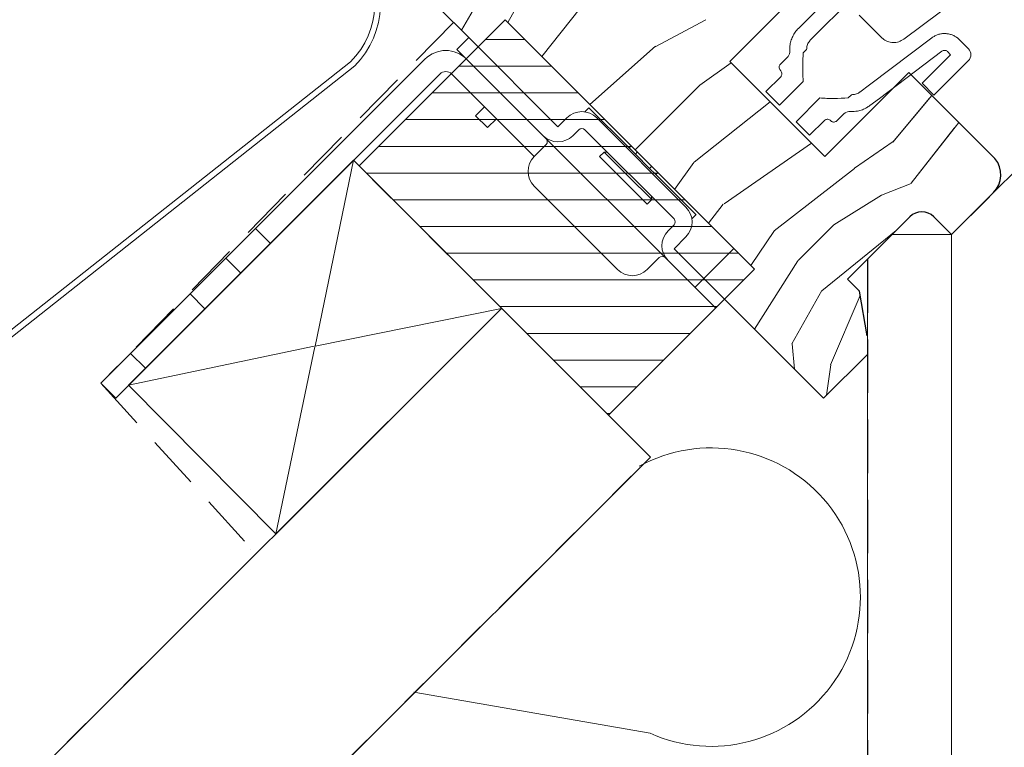
# Model space of a CAD drawing. Units: millimetres. Extents: x -23272466 to 44913, y -22484634 to 188.
# Drawn here: x -23269418 to -23269184, y -22483801 to -22483628 of the extents above; entities that cross this region are included whole.
import ezdxf

# ---------------------------------------------------------------- set-up
doc = ezdxf.new("R2010")
doc.units = ezdxf.units.MM
doc.linetypes.add('DASHED', pattern=[19.05, 12.7, -6.35])
doc.linetypes.add('SLD-SOLID', pattern=[0])
doc.layers.get('0').update_dxf_attribs({"lineweight": 20})
for name, color, linetype, lineweight in [('KEYLITE FELT-BREATHER MEMBRANE', 151, 'DASHED', 35), ('KEYLITE FLASHING', 7, 'Continuous', 18), ('KEYLITE IN VIEW', 253, 'Continuous', 5), ('KEYLITE INSTALLATION BRACKET', 252, 'Continuous', 18), ('KEYLITE INSULATION', 41, 'Continuous', 18), ('KEYLITE INTERNAL FINISH', 7, 'Continuous', 18), ('KEYLITE RAFTER-TRIMMER', 7, 'Continuous', 18), ('KEYLITE ROOF WINDOW', 7, 'Continuous', 18), ('KEYLITE ROOF WINDOW HATCH', 7, 'Continuous', 13), ('KEYLITE VAPOUR BARRIER', 1, 'DASHED', 30), ('KONTUR GRUBY', 7, 'Continuous', 30)]:
    doc.layers.add(name, color=color, linetype=linetype, lineweight=lineweight)
doc.layers.add('KEYLITE ROOF WINDOW FUTURETHERM FOAM', color=7, linetype='Continuous', lineweight=18, true_color=0xebec83)

msp = doc.modelspace()

# ---------------------------------------------------------------- linework, layer by layer
at = {"linetype": 'SLD-SOLID'}
msp.add_line((-23269196.221, -22483679.222), (-23269188.211, -22483671.212), dxfattribs=at)
msp.add_line((-23269196.221, -22483679.222), (-23269188.211, -22483671.212), dxfattribs=at)
msp.add_line((-23269247.988, -22483682.512), (-23269255.107, -22483689.631))
msp.add_circle((-23269367.99, -22483780.437), 479.624)
at = {"layer": 'KEYLITE FELT-BREATHER MEMBRANE', "linetype": 'DASHED'}
for p, q in [((-23269365.324, -22483751.262), (-23269365.324, -22483751.262)), ((-23269362.788, -22483754.045), (-23269362.788, -22483754.045))]:
    msp.add_line(p, q, dxfattribs=at)
at = {"layer": 'KEYLITE FELT-BREATHER MEMBRANE'}
for points in [[(-23269349.681, -22483593.68), (-23269314.592, -22483628.758), (-23269398.4, -22483714.523), (-23269361.54, -22483755.062), (-23269446.662, -22483840.096), (-23269482.013, -22483804.736), (-23269552.728, -22483875.452), (-23269517.409, -22483910.771), (-23269711.694, -22484104.856)], [(-23269338.349, -22483661.544), (-23269267.8, -22483732.092), (-23269680.449, -22484144.317)]]:
    msp.add_lwpolyline(points, dxfattribs=at)
at = {"layer": 'KEYLITE FLASHING'}
for p, q in [((-23269446.343, -22483722.866), (-23269339.039, -22483638.127)), ((-23269444.679, -22483723.365), (-23269338.039, -22483639.107))]:
    msp.add_line(p, q, dxfattribs=at)
for radius in [20, 21.4]:
    msp.add_arc((-23269353.314, -22483624.119), radius, 315.54265, 40, dxfattribs=at)
at = {"layer": 'KEYLITE IN VIEW', "linetype": 'SLD-SOLID'}
msp.add_line((-23269188.215, -22483671.216), (-23268995.537, -22483478.249), dxfattribs=at)
at = {"layer": 'KEYLITE INSTALLATION BRACKET', "linetype": 'SLD-SOLID'}
for p, q in [((-23269313.797, -22483635.183), (-23269310.968, -22483632.355)), ((-23269313.797, -22483635.183), (-23269310.968, -22483632.355)), ((-23269310.968, -22483632.355), (-23269289.755, -22483653.568)), ((-23269310.968, -22483632.355), (-23269289.755, -22483653.568)), ((-23269308.407, -22483640.573), (-23269313.797, -22483635.183)), ((-23269308.407, -22483640.573), (-23269313.797, -22483635.183)), ((-23269321.378, -22483637.501), (-23269361.631, -22483677.754)), ((-23269394.865, -22483718.059), (-23269317.843, -22483641.037)), ((-23269295.412, -22483660.64), (-23269315.014, -22483641.037)), ((-23269295.412, -22483660.64), (-23269315.014, -22483641.037)), ((-23269302.06, -22483646.92), (-23269308.407, -22483640.573)), ((-23269302.06, -22483646.92), (-23269308.407, -22483640.573)), ((-23269302.06, -22483646.92), (-23269293.29, -22483655.69)), ((-23269302.06, -22483646.92), (-23269293.29, -22483655.69)), ((-23269309.356, -22483650.943), (-23269307.232, -22483648.819)), ((-23269309.356, -22483650.943), (-23269307.232, -22483648.819)), ((-23269283.391, -22483650.033), (-23269282.401, -22483649.043)), ((-23269283.391, -22483650.033), (-23269282.401, -22483649.043)), ((-23269272.855, -22483658.589), (-23269282.401, -22483649.043)), ((-23269272.855, -22483658.589), (-23269282.401, -22483649.043)), ((-23269306.528, -22483653.772), (-23269309.356, -22483650.943)), ((-23269306.528, -22483653.772), (-23269309.356, -22483650.943)), ((-23269304.404, -22483651.648), (-23269306.528, -22483653.772)), ((-23269304.404, -22483651.648), (-23269306.528, -22483653.772)), ((-23269289.755, -22483653.568), (-23269287.633, -22483651.447)), ((-23269289.755, -22483653.568), (-23269287.633, -22483651.447)), ((-23269280.562, -22483651.447), (-23269259.349, -22483672.66)), ((-23269280.562, -22483651.447), (-23269259.349, -22483672.66)), ((-23269285.512, -22483663.468), (-23269293.29, -22483655.69)), ((-23269285.512, -22483663.468), (-23269293.29, -22483655.69)), ((-23269286.219, -22483655.69), (-23269284.805, -22483654.276)), ((-23269286.219, -22483655.69), (-23269284.805, -22483654.276)), ((-23269262.178, -22483675.489), (-23269283.391, -22483654.276)), ((-23269262.178, -22483675.489), (-23269283.391, -22483654.276)), ((-23269292.583, -22483657.811), (-23269295.412, -22483660.64)), ((-23269292.583, -22483657.811), (-23269295.412, -22483660.64)), ((-23269272.431, -22483658.165), (-23269272.855, -22483658.589)), ((-23269272.431, -22483658.165), (-23269272.855, -22483658.589)), ((-23269272.855, -22483658.589), (-23269271.37, -22483660.074)), ((-23269272.855, -22483658.589), (-23269271.37, -22483660.074)), ((-23269278.795, -22483659.579), (-23269279.855, -22483660.64)), ((-23269278.795, -22483659.579), (-23269279.855, -22483660.64)), ((-23269268.541, -22483671.953), (-23269279.855, -22483660.64)), ((-23269268.541, -22483671.953), (-23269279.855, -22483660.64)), ((-23269278.037, -22483659.629), (-23269278.795, -22483659.579)), ((-23269273.138, -22483665.236), (-23269278.795, -22483659.579)), ((-23269278.037, -22483659.629), (-23269278.795, -22483659.579)), ((-23269273.138, -22483665.236), (-23269278.795, -22483659.579)), ((-23269270.946, -22483659.65), (-23269271.37, -22483660.074)), ((-23269270.946, -22483659.65), (-23269271.37, -22483660.074)), ((-23269267.976, -22483663.468), (-23269271.37, -22483660.074)), ((-23269267.976, -22483663.468), (-23269271.37, -22483660.074)), ((-23269271.37, -22483677.61), (-23269285.512, -22483663.468)), ((-23269271.37, -22483677.61), (-23269285.512, -22483663.468)), ((-23269267.976, -22483663.468), (-23269267.552, -22483663.044)), ((-23269267.976, -22483663.468), (-23269267.552, -22483663.044)), ((-23269267.976, -22483663.468), (-23269266.491, -22483664.953)), ((-23269267.976, -22483663.468), (-23269266.491, -22483664.953)), ((-23269267.481, -22483670.893), (-23269273.138, -22483665.236)), ((-23269267.481, -22483670.893), (-23269273.138, -22483665.236)), ((-23269266.067, -22483664.529), (-23269266.491, -22483664.953)), ((-23269266.067, -22483664.529), (-23269266.491, -22483664.953)), ((-23269256.945, -22483674.499), (-23269266.491, -22483664.953)), ((-23269256.945, -22483674.499), (-23269266.491, -22483664.953)), ((-23269279.148, -22483683.974), (-23269295.412, -22483667.711)), ((-23269279.148, -22483683.974), (-23269295.412, -22483667.711)), ((-23269267.481, -22483670.893), (-23269267.531, -22483670.135)), ((-23269267.481, -22483670.893), (-23269267.531, -22483670.135)), ((-23269268.541, -22483671.953), (-23269267.481, -22483670.893)), ((-23269268.541, -22483671.953), (-23269267.481, -22483670.893)), ((-23269257.935, -22483675.489), (-23269256.961, -22483674.515)), ((-23269257.935, -22483675.489), (-23269256.961, -22483674.515)), ((-23269263.592, -22483685.388), (-23269271.37, -22483677.61)), ((-23269263.592, -22483685.388), (-23269271.37, -22483677.61)), ((-23269262.178, -22483676.903), (-23269263.592, -22483678.317)), ((-23269262.178, -22483676.903), (-23269263.592, -22483678.317)), ((-23269368.702, -22483684.825), (-23269361.631, -22483677.754)), ((-23269361.631, -22483677.754), (-23269358.095, -22483681.289)), ((-23269275.613, -22483687.51), (-23269279.148, -22483683.974)), ((-23269275.613, -22483687.51), (-23269279.148, -22483683.974)), ((-23269268.541, -22483687.51), (-23269265.713, -22483684.681)), ((-23269268.541, -22483687.51), (-23269265.713, -22483684.681)), ((-23269377.187, -22483693.31), (-23269368.702, -22483684.825)), ((-23269365.166, -22483688.361), (-23269368.702, -22483684.825)), ((-23269263.592, -22483685.388), (-23269259.965, -22483689.015)), ((-23269263.592, -22483685.388), (-23269259.965, -22483689.015)), ((-23269252.278, -22483696.702), (-23269259.965, -22483689.015)), ((-23269252.278, -22483696.702), (-23269259.965, -22483689.015)), ((-23269255.107, -22483689.631), (-23269257.228, -22483691.752)), ((-23269255.107, -22483689.631), (-23269257.228, -22483691.752)), ((-23269377.187, -22483693.31), (-23269391.329, -22483707.452)), ((-23269373.652, -22483696.846), (-23269377.187, -22483693.31)), ((-23269398.4, -22483714.523), (-23269391.329, -22483707.452)), ((-23269391.329, -22483707.452), (-23269387.794, -22483710.988)), ((-23269394.865, -22483718.059), (-23269398.4, -22483714.523))]:
    msp.add_line(p, q, dxfattribs=at)
at = {"layer": 'KEYLITE INSTALLATION BRACKET'}
for p, q in [((-23269259.349, -22483679.731), (-23269262.178, -22483682.56)), ((-23269259.349, -22483679.731), (-23269262.178, -22483682.56)), ((-23269262.178, -22483682.56), (-23269250.157, -22483694.581)), ((-23269262.178, -22483682.56), (-23269250.157, -22483694.581)), ((-23269278.162, -22483721.73), (-23269277.306, -22483721.73)), ((-23269278.162, -22483721.73), (-23269277.306, -22483721.73))]:
    msp.add_line(p, q, dxfattribs=at)
at = {"layer": 'KEYLITE INSTALLATION BRACKET', "linetype": 'SLD-SOLID'}
for centre, radius, start, end in [((-23269316.428, -22483642.451), 7, 45, 135), ((-23269316.428, -22483642.451), 7, 45, 135), ((-23269316.428, -22483642.451), 2, 45, 135), ((-23269316.428, -22483642.451), 2, 45, 135), ((-23269284.098, -22483654.983), 5, 45, 135), ((-23269284.098, -22483654.983), 5, 45, 135), ((-23269284.098, -22483654.983), 1, 45, 135), ((-23269284.098, -22483654.983), 1, 45, 135), ((-23269289.755, -22483652.154), 5, 225, 315), ((-23269289.755, -22483652.154), 5, 225, 315), ((-23269293.29, -22483657.104), 1, 315, 45), ((-23269293.29, -22483657.104), 1, 315, 45), ((-23269291.876, -22483664.175), 5, 135, 225), ((-23269291.876, -22483664.175), 5, 135, 225), ((-23269262.885, -22483676.196), 5, 315, 45), ((-23269262.885, -22483676.196), 5, 315, 45), ((-23269262.885, -22483676.196), 1, 315, 45), ((-23269262.885, -22483676.196), 1, 315, 45), ((-23269260.056, -22483681.853), 5, 135, 225), ((-23269260.056, -22483681.853), 5, 135, 225), ((-23269265.006, -22483685.388), 1, 45, 135), ((-23269265.006, -22483685.388), 1, 45, 135), ((-23269272.077, -22483683.974), 5, 225, 315), ((-23269272.077, -22483683.974), 5, 225, 315)]:
    msp.add_arc(centre, radius, start, end, dxfattribs=at)
at = {"layer": 'KEYLITE INSULATION'}
msp.add_line((-23269267.86, -22483797.757), (-23269324.021, -22483787.959), dxfattribs=at)
msp.add_arc((-23269253.362, -22483765.378), 35.477, 245.87864, 118.77969, dxfattribs=at)
at = {"layer": 'KEYLITE INTERNAL FINISH'}
for q in [(-23269210.363, -22483679.222), (-23269210.363, -22483679.222), (-23269196.221, -22484228.248)]:
    msp.add_line((-23269196.221, -22483679.222), q, dxfattribs=at)
for points in [[(-23269196.221, -22483679.222), (-23269210.363, -22483679.222)], [(-23269196.221, -22483679.222), (-23269210.363, -22483679.222)], [(-23269196.221, -22483679.222), (-23269196.221, -22484228.248)], [(-23269196.221, -22484228.248), (-23269196.221, -22483679.222)], [(-23269216.221, -22483685.08), (-23269216.221, -22484235.416)]]:
    msp.add_lwpolyline(points, dxfattribs=at)
at = {"layer": 'KEYLITE RAFTER-TRIMMER'}
for p, q in [((-23269391.807, -22483715.001), (-23269338.349, -22483661.544)), ((-23269338.349, -22483661.544), (-23269347.472, -22483705.698)), ((-23269303.156, -22483696.737), (-23269716.643, -22484109.8)), ((-23269356.821, -22483750.347), (-23269303.156, -22483696.737)), ((-23269303.156, -22483696.737), (-23269347.472, -22483705.698)), ((-23269347.685, -22483705.742), (-23269391.807, -22483715.001)), ((-23269347.516, -22483705.911), (-23269356.821, -22483750.347)), ((-23269391.807, -22483715.001), (-23269356.821, -22483750.347)), ((-23269267.8, -22483732.092), (-23269680.449, -22484144.317))]:
    msp.add_line(p, q, dxfattribs=at)
msp.add_lwpolyline([(-23269391.807, -22483715.001), (-23269338.349, -22483661.544), (-23269267.8, -22483732.092)], dxfattribs=at)
at = {"layer": 'KEYLITE ROOF WINDOW'}
for p, q in [((-23269207.579, -22483632.762), (-23269180.293, -22483612.298)), ((-23269232.616, -22483630.19), (-23269218.365, -22483615.938)), ((-23269229.787, -22483633.018), (-23269215.536, -22483618.767)), ((-23269218.148, -22483627.06), (-23269212.814, -22483632.394)), ((-23269192.202, -22483635.03), (-23269194.354, -22483632.878)), ((-23269231.478, -22483636.023), (-23269230.668, -22483635.212)), ((-23269236.914, -22483638.743), (-23269235.283, -22483637.112)), ((-23269203.226, -22483643.226), (-23269196.444, -22483636.444)), ((-23269200.398, -22483646.055), (-23269192.202, -22483637.859)), ((-23269196.444, -22483636.444), (-23269197.183, -22483635.706)), ((-23269240.352, -22483645.204), (-23269236.817, -22483641.668)), ((-23269237.116, -22483648.44), (-23269231.46, -22483642.783)), ((-23269203.226, -22483643.226), (-23269200.398, -22483646.055)), ((-23269237.116, -22483648.44), (-23269240.352, -22483645.204)), ((-23269227.531, -22483646.711), (-23269233.188, -22483652.368)), ((-23269219.995, -22483645.953), (-23269220.771, -22483646.729)), ((-23269221.892, -22483650.566), (-23269223.492, -22483652.165)), ((-23269229.953, -22483655.603), (-23269233.188, -22483652.368)), ((-23269226.417, -22483652.068), (-23269229.953, -22483655.603))]:
    msp.add_line(p, q, dxfattribs=at)
at = {"layer": 'KEYLITE ROOF WINDOW', "flags": 128}
for points in [[(-23269200.901, -22483632.422), (-23269215.695, -22483643.578), (-23269218.046, -22483645.35)], [(-23269198.492, -22483635.615), (-23269213.354, -22483646.822), (-23269215.64, -22483648.545)]]:
    msp.add_lwpolyline(points, dxfattribs=at)
at = {"layer": 'KEYLITE ROOF WINDOW'}
msp.add_arc((-23269193.616, -22483636.444), 2, 315, 45, dxfattribs=at)
for points, knots in [([(-23269234.664, -22483635.473), (-23269234.667, -22483635.204), (-23269234.675, -22483634.541), (-23269234.503, -22483633.491), (-23269234.132, -22483632.364), (-23269233.569, -22483631.319), (-23269233.028, -22483630.612), (-23269232.684, -22483630.26), (-23269232.616, -22483630.19)], [0, 0, 0, 0, 0.13838979, 0.34116203, 0.54393553, 0.74669897, 0.94946327, 1, 1, 1, 1]), ([(-23269230.668, -22483635.212), (-23269230.644, -22483634.888), (-23269230.596, -22483634.226), (-23269230.213, -22483633.485), (-23269229.887, -22483633.127), (-23269229.787, -22483633.018)], [0, 0, 0, 0, 0.4001174, 0.8169163, 1, 1, 1, 1]), ([(-23269207.579, -22483632.762), (-23269207.966, -22483632.998), (-23269208.742, -22483633.468), (-23269210.118, -22483633.636), (-23269211.455, -22483633.367), (-23269212.339, -22483632.847), (-23269212.739, -22483632.466), (-23269212.814, -22483632.394)], [0, 0, 0, 0, 0.2365326, 0.4730736, 0.7093841, 0.9452844, 1, 1, 1, 1]), ([(-23269200.901, -22483632.422), (-23269200.668, -22483632.263), (-23269200.203, -22483631.947), (-23269199.417, -22483631.628), (-23269198.592, -22483631.439), (-23269197.747, -22483631.391), (-23269196.906, -22483631.488), (-23269196.093, -22483631.721), (-23269195.332, -22483632.092), (-23269194.756, -22483632.495), (-23269194.454, -22483632.783), (-23269194.354, -22483632.878)], [0, 0, 0, 0, 0.1178053, 0.2356107, 0.3534157, 0.4712209, 0.5890311, 0.7068414, 0.8246602, 0.9424789, 1, 1, 1, 1]), ([(-23269234.664, -22483635.473), (-23269234.676, -22483635.724), (-23269234.702, -22483636.226), (-23269234.981, -22483636.781), (-23269235.216, -22483637.039), (-23269235.283, -22483637.112)], [0, 0, 0, 0, 0.4167421, 0.8338881, 1, 1, 1, 1]), ([(-23269198.492, -22483635.615), (-23269198.396, -22483635.556), (-23269198.203, -22483635.438), (-23269197.86, -22483635.396), (-23269197.526, -22483635.462), (-23269197.304, -22483635.591), (-23269197.202, -22483635.687), (-23269197.183, -22483635.706)], [0, 0, 0, 0, 0.23556586, 0.47113134, 0.70670685, 0.94229904, 1, 1, 1, 1]), ([(-23269231.46, -22483642.783), (-23269231.5, -22483642.322), (-23269231.582, -22483641.399), (-23269231.601, -22483639.538), (-23269231.556, -22483637.746), (-23269231.496, -22483636.418), (-23269231.478, -22483636.023)], [0, 0, 0, 0, 0.2050078, 0.4108314, 0.824509, 1, 1, 1, 1]), ([(-23269236.871, -22483640.2), (-23269236.939, -22483640.12), (-23269237.089, -22483639.943), (-23269237.191, -22483639.636), (-23269237.203, -22483639.316), (-23269237.126, -22483639.018), (-23269236.998, -22483638.828), (-23269236.917, -22483638.747), (-23269236.914, -22483638.743)], [0, 0, 0, 0, 0.1937675, 0.4292319, 0.5835489, 0.7865036, 0.9896693, 1, 1, 1, 1]), ([(-23269236.871, -22483640.2), (-23269236.806, -22483640.276), (-23269236.658, -22483640.449), (-23269236.537, -22483640.79), (-23269236.534, -22483641.165), (-23269236.644, -22483641.47), (-23269236.769, -22483641.614), (-23269236.817, -22483641.668)], [0, 0, 0, 0, 0.1834881, 0.419069, 0.6502673, 0.8663356, 1, 1, 1, 1]), ([(-23269220.771, -22483646.729), (-23269221.896, -22483646.775), (-23269223.584, -22483646.845), (-23269225.841, -22483646.85), (-23269226.967, -22483646.757), (-23269227.531, -22483646.711)], [0, 0, 0, 0, 0.4990001, 0.7491282, 1, 1, 1, 1]), ([(-23269218.046, -22483645.35), (-23269218.078, -22483645.373), (-23269218.381, -22483645.595), (-23269219.022, -22483645.909), (-23269219.678, -22483645.939), (-23269219.995, -22483645.953)], [0, 0, 0, 0, 0.0563428, 0.5439217, 1, 1, 1, 1]), ([(-23269215.64, -22483648.545), (-23269215.879, -22483648.712), (-23269216.437, -22483649.102), (-23269217.424, -22483649.552), (-23269218.723, -22483649.929), (-23269219.682, -22483649.941), (-23269220.239, -22483649.949)], [0, 0, 0, 0, 0.1781137, 0.4160052, 0.6608082, 1, 1, 1, 1]), ([(-23269226.417, -22483652.068), (-23269226.398, -22483652.05), (-23269226.34, -22483651.995), (-23269226.183, -22483651.886), (-23269225.921, -22483651.79), (-23269225.579, -22483651.785), (-23269225.24, -22483651.889), (-23269225.039, -22483652.032), (-23269224.95, -22483652.121), (-23269224.948, -22483652.122)], [0, 0, 0, 0, 0.0480542, 0.1474641, 0.350767, 0.5536374, 0.7675922, 0.9961026, 1, 1, 1, 1]), ([(-23269221.892, -22483650.566), (-23269221.707, -22483650.416), (-23269221.337, -22483650.116), (-23269220.737, -22483649.949), (-23269220.37, -22483649.949), (-23269220.239, -22483649.949)], [0, 0, 0, 0, 0.3920155, 0.7832744, 1, 1, 1, 1]), ([(-23269223.492, -22483652.165), (-23269223.538, -22483652.206), (-23269223.663, -22483652.318), (-23269223.922, -22483652.43), (-23269224.253, -22483652.463), (-23269224.588, -22483652.384), (-23269224.818, -22483652.247), (-23269224.926, -22483652.144), (-23269224.948, -22483652.122)], [0, 0, 0, 0, 0.1141333, 0.3118959, 0.5128361, 0.7220212, 0.9425406, 1, 1, 1, 1])]:
    msp.add_open_spline(points, degree=3, knots=knots, dxfattribs=at)
at = {"layer": 'KEYLITE ROOF WINDOW FUTURETHERM FOAM'}
for p, q in [((-23269302.333, -22483628.167), (-23269337.03, -22483662.863)), ((-23269302.333, -22483628.167), (-23269337.03, -22483662.863)), ((-23269302.333, -22483628.167), (-23269243.038, -22483687.462)), ((-23269302.333, -22483628.167), (-23269243.038, -22483687.462)), ((-23269306.997, -22483632.83), (-23269297.67, -22483632.83)), ((-23269306.997, -22483632.83), (-23269297.67, -22483632.83)), ((-23269313.347, -22483639.18), (-23269291.32, -22483639.18)), ((-23269313.347, -22483639.18), (-23269291.32, -22483639.18)), ((-23269319.697, -22483645.53), (-23269284.97, -22483645.53)), ((-23269319.697, -22483645.53), (-23269284.97, -22483645.53)), ((-23269326.047, -22483651.88), (-23269278.62, -22483651.88)), ((-23269326.047, -22483651.88), (-23269278.62, -22483651.88)), ((-23269332.397, -22483658.23), (-23269272.27, -22483658.23)), ((-23269332.397, -22483658.23), (-23269272.27, -22483658.23)), ((-23269337.03, -22483662.863), (-23269277.734, -22483722.158)), ((-23269337.03, -22483662.863), (-23269277.734, -22483722.158)), ((-23269335.312, -22483664.58), (-23269265.92, -22483664.58)), ((-23269335.312, -22483664.58), (-23269265.92, -22483664.58)), ((-23269328.962, -22483670.93), (-23269259.57, -22483670.93)), ((-23269328.962, -22483670.93), (-23269259.57, -22483670.93)), ((-23269322.612, -22483677.28), (-23269253.22, -22483677.28)), ((-23269322.612, -22483677.28), (-23269253.22, -22483677.28)), ((-23269316.262, -22483683.63), (-23269246.87, -22483683.63)), ((-23269316.262, -22483683.63), (-23269246.87, -22483683.63)), ((-23269243.038, -22483687.462), (-23269277.734, -22483722.158)), ((-23269243.038, -22483687.462), (-23269277.734, -22483722.158)), ((-23269309.912, -22483689.98), (-23269245.556, -22483689.98)), ((-23269309.912, -22483689.98), (-23269245.556, -22483689.98)), ((-23269303.562, -22483696.33), (-23269251.906, -22483696.33)), ((-23269303.562, -22483696.33), (-23269251.906, -22483696.33)), ((-23269297.212, -22483702.68), (-23269258.256, -22483702.68)), ((-23269297.212, -22483702.68), (-23269258.256, -22483702.68)), ((-23269290.862, -22483709.03), (-23269264.606, -22483709.03)), ((-23269290.862, -22483709.03), (-23269264.606, -22483709.03)), ((-23269284.512, -22483715.38), (-23269270.956, -22483715.38)), ((-23269284.512, -22483715.38), (-23269270.956, -22483715.38))]:
    msp.add_line(p, q, dxfattribs=at)
at = {"layer": 'KEYLITE ROOF WINDOW HATCH'}
for p, q in [((-23269312.704, -22483630.646), (-23269303.482, -22483614.719)), ((-23269312.704, -22483630.646), (-23269303.482, -22483614.719)), ((-23269301.702, -22483628.799), (-23269297.785, -22483621.749)), ((-23269301.702, -22483628.799), (-23269297.785, -22483621.749)), ((-23269293.632, -22483636.868), (-23269284.369, -22483625.29)), ((-23269293.632, -22483636.868), (-23269284.369, -22483625.29)), ((-23269266.63, -22483634.538), (-23269254.609, -22483628.174)), ((-23269266.63, -22483634.538), (-23269254.609, -22483628.174)), ((-23269282.184, -22483648.3), (-23269266.579, -22483634.429)), ((-23269282.184, -22483648.3), (-23269266.579, -22483634.429)), ((-23269256.083, -22483643.706), (-23269248.605, -22483638.365)), ((-23269271.427, -22483659.062), (-23269256.044, -22483643.679)), ((-23269271.427, -22483659.062), (-23269256.044, -22483643.679)), ((-23269210.166, -22483657.199), (-23269200.896, -22483646.123)), ((-23269210.166, -22483657.199), (-23269201.504, -22483646.849)), ((-23269257.397, -22483662.025), (-23269239.299, -22483647.671)), ((-23269194.485, -22483652.533), (-23269205.81, -22483667.009)), ((-23269195.57, -22483653.92), (-23269205.81, -22483667.009)), ((-23269250.268, -22483671.919), (-23269229.515, -22483657.455)), ((-23269219.249, -22483663.428), (-23269210.057, -22483657.064)), ((-23269219.249, -22483663.428), (-23269210.057, -22483657.064)), ((-23269262.028, -22483668.464), (-23269257.455, -22483662.062)), ((-23269262.028, -22483668.464), (-23269257.455, -22483662.062)), ((-23269238.374, -22483678.311), (-23269219.282, -22483663.461)), ((-23269238.374, -22483678.311), (-23269219.282, -22483663.461)), ((-23269205.808, -22483667.031), (-23269212.879, -22483669.86)), ((-23269205.808, -22483667.031), (-23269212.879, -22483669.86)), ((-23269224.19, -22483676.915), (-23269212.876, -22483669.844)), ((-23269224.19, -22483676.915), (-23269212.876, -22483669.844)), ((-23269254.016, -22483676.479), (-23269250.485, -22483672.007)), ((-23269254.016, -22483676.479), (-23269250.485, -22483672.007)), ((-23269232.709, -22483685.399), (-23269224.224, -22483676.913)), ((-23269232.709, -22483685.399), (-23269224.224, -22483676.913)), ((-23269243.951, -22483686.549), (-23269238.277, -22483678.205)), ((-23269243.951, -22483686.549), (-23269238.277, -22483678.205)), ((-23269227.041, -22483692.542), (-23269209.412, -22483678.271)), ((-23269227.041, -22483692.542), (-23269209.412, -22483678.271)), ((-23269243.084, -22483701.651), (-23269232.771, -22483685.429)), ((-23269243.084, -22483701.651), (-23269232.771, -22483685.429)), ((-23269234.145, -22483705.187), (-23269227.074, -22483692.459)), ((-23269234.145, -22483705.187), (-23269227.074, -22483692.459)), ((-23269224.972, -22483710.142), (-23269217.949, -22483693.72)), ((-23269224.972, -22483710.142), (-23269217.949, -22483693.72)), ((-23269233.552, -22483711.181), (-23269234.078, -22483705.195)), ((-23269233.552, -22483711.181), (-23269234.078, -22483705.195)), ((-23269225.919, -22483717.406), (-23269224.949, -22483710.15)), ((-23269225.919, -22483717.406), (-23269224.949, -22483710.15))]:
    msp.add_line(p, q, dxfattribs=at)
at = {"layer": 'KEYLITE VAPOUR BARRIER'}
msp.add_lwpolyline([(-23269216.221, -22483685.08), (-23269216.221, -22484235.416)], dxfattribs=at)
at = {"layer": 'KONTUR GRUBY'}
for p, q in [((-23269308.758, -22483634.591), (-23269349.681, -22483593.68)), ((-23269308.758, -22483634.591), (-23269349.681, -22483593.68)), ((-23269248.941, -22483638.029), (-23269225.889, -22483614.978)), ((-23269248.941, -22483638.029), (-23269226.314, -22483660.657)), ((-23269206.338, -22483640.681), (-23269226.314, -22483660.657)), ((-23269185.896, -22483661.122), (-23269206.338, -22483640.681)), ((-23269196.221, -22483679.222), (-23269186.25, -22483669.221)), ((-23269196.221, -22483679.222), (-23269187.238, -22483670.239)), ((-23269220.966, -22483689.825), (-23269206.12, -22483674.979)), ((-23269220.966, -22483689.825), (-23269206.12, -22483674.979)), ((-23269200.463, -22483674.979), (-23269196.221, -22483679.222)), ((-23269200.463, -22483674.979), (-23269196.221, -22483679.222)), ((-23269218.137, -22483692.653), (-23269220.966, -22483689.825)), ((-23269218.137, -22483692.653), (-23269220.966, -22483689.825)), ((-23269216.268, -22483703.256), (-23269218.137, -22483692.653)), ((-23269216.268, -22483703.256), (-23269218.137, -22483692.653)), ((-23269226.622, -22483718.108), (-23269250.157, -22483694.581)), ((-23269226.622, -22483718.108), (-23269250.157, -22483694.581)), ((-23269226.622, -22483718.108), (-23269216.221, -22483707.707)), ((-23269226.622, -22483718.108), (-23269216.221, -22483707.707))]:
    msp.add_line(p, q, dxfattribs=at)
msp.add_lwpolyline([(-23269310.968, -22483632.355), (-23269308.745, -22483634.578), (-23269302.333, -22483628.167), (-23269243.038, -22483687.462), (-23269250.157, -22483694.581)], dxfattribs=at)
msp.add_lwpolyline([(-23269310.968, -22483632.355), (-23269308.745, -22483634.578), (-23269302.333, -22483628.167), (-23269243.038, -22483687.462), (-23269250.157, -22483694.581)], dxfattribs=at)
for centre, radius, start, end in [((-23269190.493, -22483664.979), 6, 315, 40), ((-23269203.292, -22483677.808), 4, 45, 135), ((-23269203.292, -22483677.808), 4, 45, 135)]:
    msp.add_arc(centre, radius, start, end, dxfattribs=at)

doc.saveas('drawing.dxf')
